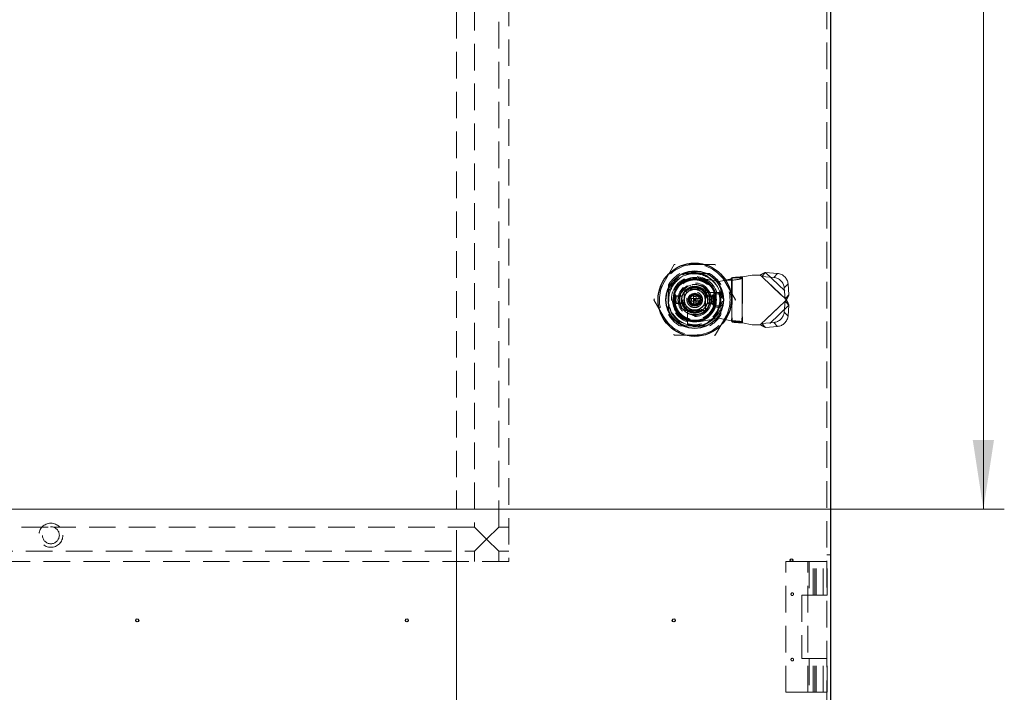
# Model space of a CAD drawing. Units: millimetres. Extents: x 1 to 3361, y 2 to 2378.
# Drawn here: x 1194 to 1570, y 1134 to 1391 of the extents above; entities that cross this region are included whole.
import ezdxf

# ---------------------------------------------------------------- set-up
doc = ezdxf.new("R2010")
doc.units = ezdxf.units.MM
doc.header["$LTSCALE"] = 8
doc.linetypes.add('HIDDEN', pattern=[1.905, 1.27, -0.635])
doc.styles.add('SLDTEXTSTYLE0', font='TXT', dxfattribs={"width": 0.75})
doc.dimstyles.new('SLDDIMSTYLE0', dxfattribs={"dimtxt": 28, "dimasz": 26.416, "dimexe": 0, "dimexo": 0.0625, "dimgap": 7, "dimtad": 1, "dimrnd": 1e-09, "dimzin": 12, "dimdsep": 46, "dimtxsty": 'SLDTEXTSTYLE0', "dimsah": 1, "dimcen": 0.09, "dimadec": 0, "dimazin": 3, "dimtfac": 1, "dimtofl": 0, "dimtmove": 0, "dimatfit": 3, "dimfxl": 1, "dimfrac": 2, "dimtolj": 1, "dimtzin": 12, "dimarcsym": 0})

# ---------------------------------------------------------------- blocks, each defined once
blk = doc.blocks.new('_D_2')
at = {"color": 7, "linetype": 'Continuous', "lineweight": 0, "transparency": 16777216}
for p, q in [((1051.19, 1196.3), (1051.19, 999.48)), ((1361.19, 1196.3), (1361.19, 999.48)), ((1361.19, 1007.48), (1051.19, 1007.48))]:
    blk.add_line(p, q, dxfattribs=at)
at = {"color": 7, "linetype": 'Continuous', "lineweight": 18, "transparency": 16777216}
for points in [[(1051.19, 1007.48), (1077.61, 1003.42), (1077.61, 1011.54)], [(1361.19, 1007.48), (1334.77, 1011.54), (1334.77, 1003.42)]]:
    blk.add_solid(points, dxfattribs=at)
at = {"color": 7, "linetype": 'Continuous', "lineweight": 18, "transparency": 16777216, "insert": (1191.37, 1043.57), "char_height": 28, "attachment_point": 1, "style": 'SLDTEXTSTYLE0'}
blk.add_mtext('W2', dxfattribs=at)
blk = doc.blocks.new('_D_3')
at = {"color": 7, "linetype": 'Continuous', "lineweight": 0, "transparency": 16777216}
for p, q in [((1059.19, 1714.3), (1570.48, 1714.3)), ((1562.48, 1204.3), (1562.48, 1714.3)), ((1059.19, 1204.3), (1570.48, 1204.3))]:
    blk.add_line(p, q, dxfattribs=at)
at = {"color": 7, "linetype": 'Continuous', "lineweight": 18, "transparency": 16777216}
for points in [[(1562.48, 1714.3), (1558.42, 1687.89), (1566.54, 1687.89)], [(1562.48, 1204.3), (1566.54, 1230.72), (1558.42, 1230.72)]]:
    blk.add_solid(points, dxfattribs=at)
at = {"color": 7, "linetype": 'Continuous', "lineweight": 18, "transparency": 16777216, "insert": (1526.39, 1436.2), "char_height": 28, "attachment_point": 1, "rotation": 90, "style": 'SLDTEXTSTYLE0'}
blk.add_mtext('H2', dxfattribs=at)

msp = doc.modelspace()

# ---------------------------------------------------------------- linework, layer by layer
at = {"color": 7, "linetype": 'HIDDEN', "lineweight": 18}
for p, q in [((1502.691, 1855.052), (1502.691, 1063.552)), ((1381.191, 1734.302), (1381.191, 1184.302)), ((1377.291, 1197.402), (1377.291, 1721.202)), ((1361.191, 1714.302), (1361.191, 1204.302)), ((1368.091, 1458.305), (1368.091, 1197.402)), ((1444.404, 1297.806), (1436.602, 1284.31)), ((1459.993, 1297.797), (1444.404, 1297.806)), ((1457.87, 1294.302), (1446.512, 1294.302)), ((1456.779, 1294.299), (1447.614, 1294.304)), ((1467.779, 1284.293), (1459.993, 1297.797)), ((1477.789, 1293.222), (1479.25, 1294.758)), ((1479.25, 1294.758), (1483.859, 1294.379)), ((1479.25, 1294.758), (1488.212, 1286.234)), ((1483.859, 1294.379), (1482.398, 1292.843)), ((1453.769, 1292.613), (1461.245, 1291.247)), ((1461.245, 1291.247), (1463.523, 1291.684)), ((1466.329, 1291.801), (1463.838, 1291.719)), ((1466.437, 1292.678), (1465.836, 1292.013)), ((1466.344, 1292.224), (1466.097, 1292.177)), ((1466.245, 1292.206), (1466.236, 1276.282)), ((1466.32, 1276.277), (1466.329, 1291.801)), ((1466.335, 1275.914), (1466.344, 1292.224)), ((1466.437, 1292.678), (1466.452, 1292.683)), ((1470.377, 1292.675), (1466.437, 1292.678)), ((1466.452, 1292.683), (1466.443, 1275.805)), ((1470.269, 1292.556), (1470.259, 1275.917)), ((1470.269, 1292.556), (1470.377, 1292.675)), ((1470.367, 1275.808), (1470.377, 1292.675)), ((1470.382, 1275.445), (1470.391, 1293.039)), ((1470.475, 1293.044), (1470.466, 1275.439)), ((1470.475, 1293.044), (1474.103, 1293.74)), ((1474.103, 1293.74), (1477.246, 1293.738)), ((1477.789, 1293.222), (1477.246, 1293.738)), ((1487.241, 1284.232), (1477.246, 1293.738)), ((1477.789, 1293.222), (1486.752, 1284.698)), ((1477.789, 1293.222), (1482.398, 1292.843)), ((1486.411, 1288.856), (1487.872, 1290.392)), ((1487.872, 1290.392), (1488.212, 1286.234)), ((1442.193, 1288.89), (1442.188, 1279.725)), ((1442.191, 1289.981), (1442.191, 1278.623)), ((1448.193, 1287.22), (1448.189, 1281.388)), ((1448.193, 1287.22), (1448.193, 1288.304)), ((1448.193, 1288.304), (1449.277, 1288.303)), ((1455.109, 1288.3), (1449.277, 1288.303)), ((1451.692, 1285.502), (1451.692, 1286.594)), ((1451.692, 1286.594), (1452.692, 1286.593)), ((1452.692, 1286.593), (1452.692, 1285.502)), ((1455.109, 1288.3), (1456.293, 1288.3)), ((1456.189, 1281.384), (1456.193, 1287.215)), ((1456.293, 1288.3), (1456.289, 1280.2)), ((1456.335, 1287.1), (1461.375, 1287.097)), ((1462.188, 1279.714), (1462.193, 1288.879)), ((1462.191, 1278.623), (1462.191, 1289.981)), ((1486.411, 1288.856), (1486.752, 1284.698)), ((1436.602, 1284.31), (1444.389, 1270.806)), ((1441.191, 1284.308), (1441.286, 1283.354)), ((1442.192, 1285.966), (1442.003, 1284.307)), ((1449.204, 1284.051), (1449.191, 1284.303)), ((1450.124, 1284.303), (1449.191, 1284.303)), ((1449.191, 1284.303), (1450.124, 1284.303)), ((1449.899, 1283.803), (1450.991, 1283.802)), ((1450.991, 1284.802), (1449.9, 1284.803)), ((1451.691, 1284.802), (1450.991, 1284.802)), ((1450.991, 1283.802), (1450.991, 1284.802)), ((1450.991, 1283.802), (1451.691, 1283.802)), ((1451.69, 1283.102), (1451.691, 1283.802)), ((1451.69, 1282.01), (1451.69, 1283.102)), ((1452.69, 1283.102), (1451.69, 1283.102)), ((1451.691, 1284.802), (1451.692, 1285.502)), ((1451.691, 1284.802), (1452.191, 1284.302)), ((1452.191, 1284.802), (1451.691, 1284.802)), ((1451.691, 1284.302), (1451.691, 1284.802)), ((1452.191, 1284.302), (1451.691, 1284.302)), ((1452.191, 1284.302), (1451.691, 1283.802)), ((1451.691, 1283.802), (1451.691, 1284.302)), ((1451.691, 1283.802), (1452.191, 1283.802)), ((1452.692, 1285.502), (1451.692, 1285.502)), ((1452.191, 1284.302), (1452.691, 1284.802)), ((1452.191, 1284.302), (1452.191, 1284.802)), ((1452.691, 1284.802), (1452.191, 1284.802)), ((1452.691, 1284.302), (1452.191, 1284.302)), ((1452.691, 1283.802), (1452.191, 1284.302)), ((1452.191, 1283.802), (1452.191, 1284.302)), ((1452.191, 1283.802), (1452.691, 1283.802)), ((1452.69, 1283.102), (1452.691, 1283.802)), ((1452.69, 1283.102), (1452.69, 1282.01)), ((1452.692, 1285.502), (1452.691, 1284.802)), ((1452.691, 1284.802), (1452.691, 1284.302)), ((1453.391, 1284.801), (1452.691, 1284.802)), ((1452.691, 1284.302), (1452.691, 1283.802)), ((1453.391, 1283.801), (1452.691, 1283.802)), ((1454.483, 1284.801), (1453.391, 1284.801)), ((1453.391, 1283.801), (1453.391, 1284.801)), ((1453.391, 1283.801), (1454.482, 1283.801)), ((1458.741, 1283.648), (1458.741, 1284.848)), ((1459.241, 1284.848), (1458.741, 1284.848)), ((1458.741, 1284.848), (1459.241, 1284.848)), ((1459.241, 1283.648), (1458.741, 1283.648)), ((1458.741, 1283.648), (1459.241, 1283.648)), ((1459.241, 1284.848), (1459.241, 1283.648)), ((1459.978, 1270.797), (1467.779, 1284.293)), ((1463.141, 1284.846), (1462.641, 1284.846)), ((1462.641, 1284.846), (1463.141, 1284.846)), ((1463.141, 1283.646), (1462.641, 1283.646)), ((1462.641, 1283.646), (1463.141, 1283.646)), ((1477.236, 1274.738), (1487.241, 1284.232)), ((1486.751, 1283.767), (1477.779, 1275.253)), ((1486.751, 1283.767), (1486.406, 1279.609)), ((1486.751, 1283.767), (1487.241, 1284.232)), ((1486.751, 1283.767), (1488.21, 1282.23)), ((1488.212, 1286.234), (1486.752, 1284.698)), ((1487.241, 1284.232), (1486.752, 1284.698)), ((1448.189, 1280.204), (1448.189, 1281.388)), ((1456.289, 1280.2), (1448.189, 1280.204)), ((1449.273, 1280.303), (1455.105, 1280.3)), ((1449.386, 1275.121), (1449.389, 1280.161)), ((1452.69, 1282.01), (1451.69, 1282.01)), ((1488.21, 1282.23), (1479.238, 1273.716)), ((1487.865, 1278.072), (1486.406, 1279.609)), ((1488.21, 1282.23), (1487.865, 1278.072)), ((1461.237, 1277.247), (1453.76, 1275.889)), ((1457.28, 1275.476), (1458.164, 1276.122)), ((1466.236, 1276.282), (1461.237, 1277.247)), ((1466.236, 1276.282), (1466.32, 1276.277)), ((1466.335, 1275.914), (1470.274, 1275.912)), ((1466.335, 1275.914), (1466.428, 1275.81)), ((1466.428, 1275.81), (1470.367, 1275.808)), ((1466.428, 1275.81), (1466.443, 1275.805)), ((1470.274, 1275.912), (1470.259, 1275.917)), ((1470.367, 1275.808), (1470.274, 1275.912)), ((1474.093, 1274.74), (1470.466, 1275.439)), ((1482.388, 1275.628), (1477.779, 1275.253)), ((1482.388, 1275.628), (1483.848, 1274.09)), ((1446.512, 1274.302), (1457.87, 1274.302)), ((1447.603, 1274.304), (1456.768, 1274.299)), ((1477.236, 1274.738), (1474.093, 1274.74)), ((1477.236, 1274.738), (1477.779, 1275.253)), ((1477.779, 1275.253), (1479.238, 1273.716)), ((1483.848, 1274.09), (1479.238, 1273.716)), ((1444.389, 1270.806), (1459.978, 1270.797)), ((1361.191, 1204.302), (1051.191, 1204.302)), ((1205.195, 1197.402), (1044.291, 1197.402)), ((1368.091, 1197.402), (1207.186, 1197.402)), ((1368.091, 1197.402), (1372.691, 1192.802)), ((1372.691, 1192.802), (1377.291, 1197.402)), ((1381.191, 1197.402), (1377.291, 1197.402)), ((1372.691, 1192.802), (1368.091, 1188.202)), ((1377.291, 1188.202), (1372.691, 1192.802)), ((1044.291, 1188.202), (1368.091, 1188.202)), ((1368.091, 1188.202), (1368.091, 1184.302)), ((1377.291, 1188.202), (1381.191, 1188.202)), ((1377.291, 1184.302), (1377.291, 1188.202)), ((1502.691, 1186.802), (1504.191, 1186.802)), ((1381.191, 1184.302), (1031.191, 1184.302)), ((1486.961, 1134.302), (1486.961, 1184.302)), ((1486.961, 1184.302), (1495.461, 1184.302)), ((1495.461, 1134.302), (1495.461, 1184.302)), ((1495.461, 1184.302), (1497.461, 1184.302)), ((1495.961, 1184.302), (1495.961, 1171.402)), ((1497.461, 1171.402), (1497.461, 1184.302)), ((1498.087, 1184.302), (1497.461, 1184.302)), ((1498.087, 1171.402), (1498.087, 1184.302)), ((1498.087, 1184.302), (1502.761, 1184.302)), ((1498.649, 1171.402), (1498.649, 1184.302)), ((1501.261, 1171.402), (1501.261, 1184.302)), ((1502.761, 1171.402), (1502.761, 1184.302)), ((1493.161, 1171.402), (1493.161, 1147.202)), ((1495.461, 1171.402), (1493.161, 1171.402)), ((1497.461, 1171.402), (1495.461, 1171.402)), ((1497.461, 1171.402), (1498.087, 1171.402)), ((1502.761, 1171.402), (1498.087, 1171.402)), ((1493.161, 1147.202), (1495.461, 1147.202)), ((1495.461, 1147.202), (1497.461, 1147.202)), ((1495.961, 1147.202), (1495.961, 1134.302)), ((1497.461, 1134.302), (1497.461, 1147.202)), ((1498.087, 1147.202), (1497.461, 1147.202)), ((1498.087, 1134.302), (1498.087, 1147.202)), ((1498.087, 1147.202), (1502.761, 1147.202)), ((1498.649, 1134.302), (1498.649, 1147.202)), ((1501.261, 1134.302), (1501.261, 1147.202)), ((1502.761, 1134.302), (1502.761, 1147.202)), ((1486.961, 1134.302), (1495.461, 1134.302)), ((1497.461, 1134.302), (1495.461, 1134.302)), ((1497.461, 1134.302), (1498.087, 1134.302)), ((1502.761, 1134.302), (1498.087, 1134.302))]:
    msp.add_line(p, q, dxfattribs=at)
at = {"color": 7, "linetype": 'Continuous', "lineweight": 25}
for p, q in [((1504.191, 1063.552), (1504.191, 1855.052)), ((1445.047, 1285.806), (1447.422, 1285.804)), ((1456.961, 1285.799), (1459.336, 1285.798)), ((1447.42, 1282.804), (1445.046, 1282.806)), ((1459.334, 1282.798), (1456.96, 1282.799))]:
    msp.add_line(p, q, dxfattribs=at)
at = {"color": 7, "linetype": 'HIDDEN', "lineweight": 18, "flags": 128}
msp.add_lwpolyline([(1454.258, 1284.301), (1454.507, 1284.301), (1454.755, 1284.3), (1455.191, 1284.3)], dxfattribs=at)
at = {"color": 7, "linetype": 'Continuous', "lineweight": 25}
for centre, radius in [((1452.191, 1284.302), 14), ((1452.191, 1284.302), 11), ((1452.191, 1284.302), 8.05), ((1452.191, 1284.302), 8), ((1452.191, 1284.302), 2.5), ((1489.191, 1184.802), 0.5), ((1239.191, 1161.802), 0.555), ((1342.191, 1161.802), 0.555), ((1444.191, 1161.802), 0.555)]:
    msp.add_circle(centre, radius, dxfattribs=at)
at = {"color": 7, "linetype": 'HIDDEN', "lineweight": 18}
for centre, radius in [((1452.191, 1284.302), 9.9), ((1452.191, 1284.302), 6.4), ((1452.191, 1284.302), 6), ((1452.191, 1284.302), 5.7), ((1452.191, 1284.302), 4.95), ((1452.191, 1284.302), 2.05), ((1452.191, 1284.302), 1.75), ((1206.191, 1194.302), 4.6), ((1206.191, 1194.302), 3.25), ((1489.461, 1171.802), 0.5), ((1489.461, 1146.802), 0.5)]:
    msp.add_circle(centre, radius, dxfattribs=at)
for centre, radius, start, end in [((1452.191, 1284.302), 13.5, 89.96822, 149.96822), ((1452.191, 1284.302), 10.027, 94.19765, 175.7388), ((1452.191, 1284.302), 11.5, 119.59185, 150.40815), ((1452.191, 1284.302), 13.5, 29.96822, 89.96822), ((1452.191, 1284.302), 10.027, 4.19765, 85.7388), ((1452.191, 1284.302), 11.5, 29.59185, 60.40815), ((1483.403, 1289.906), 4.496, 6.20691, 84.17577), ((1452.191, 1284.302), 13.5, 149.96822, 209.96822), ((1452.191, 1284.302), 8.9, 18.3053, 251.63115), ((1452.241, 1284.252), 8.5, 79.6412, 280.29525), ((1452.191, 1284.302), 13.5, 329.96822, 29.96822), ((1481.942, 1288.37), 4.496, 6.20691, 84.17577), ((1452.191, 1284.302), 5, 89.96822, 197.42583), ((1452.191, 1284.302), 5, 342.51062, 89.96822), ((1460.941, 1284.847), 2.2, 359.96822, 179.96822), ((1452.191, 1284.302), 10.188, 179.96822, 299.96806), ((1452.191, 1284.302), 10.027, 184.19765, 265.7388), ((1451.491, 1285.002), 0.2, 269.96822, 359.96822), ((1451.49, 1283.602), 0.2, 359.96822, 89.96822), ((1452.89, 1283.601), 0.2, 89.96822, 179.96822), ((1452.891, 1285.001), 0.2, 179.96822, 269.96822), ((1452.191, 1284.302), 10.027, 274.19765, 355.7388), ((1460.941, 1283.647), 2.2, 179.96822, 359.96822), ((1460.941, 1284.847), 1.7, 359.96822, 179.96822), ((1460.941, 1284.847), 1.7, 359.96822, 179.96822), ((1460.941, 1283.647), 1.7, 179.96822, 359.96822), ((1460.941, 1283.647), 1.7, 179.96822, 359.96822), ((1481.937, 1280.1), 4.496, 275.76068, 353.72954), ((1452.191, 1284.302), 13.5, 209.96822, 269.96822), ((1452.191, 1284.302), 11.5, 209.59185, 240.40815), ((1452.191, 1284.302), 13.5, 269.96822, 329.96822), ((1452.191, 1284.302), 11.5, 299.59185, 330.40815), ((1483.396, 1278.563), 4.496, 275.76068, 353.72954)]:
    msp.add_arc(centre, radius, start, end, dxfattribs=at)
at = {"color": 7, "linetype": 'Continuous', "lineweight": 25}
for radius, start, end in [(5, 17.42583, 162.51062), (7.3, 168.11066, 191.82579), (7.3, 348.11066, 11.82579), (5, 197.42583, 342.51062)]:
    msp.add_arc((1452.191, 1284.302), radius, start, end, dxfattribs=at)
at = {"color": 7, "linetype": 'HIDDEN', "lineweight": 18}
msp.add_ellipse((1466.329, 1292.558), major_axis=(-4, -0.136), ratio=0.1891673, start_param=1.5642447, end_param=2.9605081, dxfattribs=at)
for points, knots in [([(1457.29, 1293.122), (1456.644, 1293.473), (1454.981, 1294.377), (1451.902, 1294.887), (1448.411, 1294.343), (1445.251, 1292.656), (1442.805, 1290.002), (1441.463, 1287.053), (1441.268, 1285.082), (1441.191, 1284.308)], [0, 0, 0, 0, 0.0994266, 0.2558781, 0.4126659, 0.571406, 0.7321284, 0.8948224, 1, 1, 1, 1]), ([(1442.003, 1284.307), (1442.023, 1285.043), (1442.073, 1286.934), (1443.175, 1289.855), (1445.394, 1292.603), (1448.438, 1294.493), (1451.96, 1295.28), (1455.184, 1294.965), (1456.988, 1294.146), (1457.696, 1293.825)], [0, 0, 0, 0, 0.0994263, 0.2558771, 0.4126644, 0.5714038, 0.7321257, 0.8948191, 1, 1, 1, 1]), ([(1477.246, 1293.738), (1477.464, 1293.853), (1477.916, 1294.092), (1478.596, 1294.446), (1479.029, 1294.653), (1479.25, 1294.758)], [0, 0, 0, 0, 0.3140549, 0.6513448, 1, 1, 1, 1]), ([(1444.591, 1284.306), (1444.669, 1285.123), (1444.824, 1286.757), (1446.023, 1288.953), (1447.838, 1290.711), (1450.208, 1291.793), (1452.774, 1292.015), (1455.187, 1291.424), (1457.282, 1290.123), (1458.906, 1288.168), (1459.673, 1286.082), (1459.864, 1283.935), (1459.522, 1281.846), (1458.368, 1279.651), (1456.541, 1277.892), (1454.174, 1276.811), (1451.607, 1276.588), (1449.195, 1277.179), (1447.098, 1278.481), (1445.484, 1280.436), (1444.686, 1282.521), (1444.615, 1283.855), (1444.591, 1284.306)], [0, 0, 0, 0, 0.0508343, 0.10157, 0.1548112, 0.2100047, 0.262613, 0.3124192, 0.3629942, 0.4167586, 0.4718695, 0.5, 0.5508343, 0.60157, 0.6548112, 0.7100047, 0.762613, 0.8124192, 0.8629942, 0.9167586, 0.9718695, 1, 1, 1, 1]), ([(1457.696, 1293.825), (1458.294, 1293.399), (1459.887, 1292.264), (1461.799, 1289.641), (1462.908, 1286.119), (1462.764, 1282.444), (1461.412, 1279.092), (1459.4, 1276.754), (1457.838, 1275.812), (1457.28, 1275.476)], [0, 0, 0, 0, 0.0993641, 0.264549, 0.4293954, 0.5922115, 0.7530436, 0.9118791, 1, 1, 1, 1]), ([(1459.361, 1292.633), (1459.341, 1292.653), (1458.863, 1293.141), (1458.267, 1293.49), (1457.696, 1293.825)], [0, 0, 0, 0, 0.0412503, 1, 1, 1, 1]), ([(1463.523, 1291.684), (1463.98, 1291.771), (1464.794, 1291.927), (1465.7, 1292.101), (1466.097, 1292.177)], [0, 0, 0, 0, 0.5617872, 1, 1, 1, 1]), ([(1463.838, 1291.719), (1463.785, 1291.716), (1463.706, 1291.712), (1463.601, 1291.698), (1463.549, 1291.688), (1463.523, 1291.684)], [0, 0, 0, 0, 0.4984076, 0.7490115, 1, 1, 1, 1]), ([(1465.836, 1292.013), (1465.453, 1291.96), (1464.771, 1291.866), (1464.122, 1291.764), (1463.838, 1291.719)], [0, 0, 0, 0, 0.5620327, 1, 1, 1, 1]), ([(1466.097, 1292.177), (1466.067, 1292.169), (1466.009, 1292.152), (1465.922, 1292.098), (1465.865, 1292.041), (1465.836, 1292.013)], [0, 0, 0, 0, 0.33406193, 0.66661435, 1, 1, 1, 1]), ([(1470.391, 1293.039), (1469.941, 1293.01), (1469.039, 1292.953), (1467.84, 1292.867), (1466.931, 1292.781), (1466.558, 1292.719), (1466.463, 1292.687), (1466.452, 1292.683)], [0, 0, 0, 0, 0.2420923, 0.4841848, 0.7262677, 0.9683499, 1, 1, 1, 1]), ([(1470.377, 1292.675), (1470.386, 1292.738), (1470.404, 1292.861), (1470.452, 1292.984), (1470.475, 1293.044)], [0, 0, 0, 0, 0.5125375, 1, 1, 1, 1]), ([(1457.991, 1284.299), (1457.914, 1285.028), (1457.795, 1286.151), (1457.073, 1287.502), (1456.325, 1288.43), (1455.396, 1289.184), (1454.046, 1289.885), (1452.194, 1290.242), (1450.342, 1289.887), (1448.991, 1289.187), (1448.062, 1288.435), (1447.313, 1287.507), (1446.589, 1286.157), (1446.469, 1285.035), (1446.391, 1284.305)], [0, 0, 0, 0, 0.1197284, 0.1841803, 0.25, 0.3158197, 0.3802716, 0.5, 0.6197284, 0.6841803, 0.75, 0.8158197, 0.8802716, 1, 1, 1, 1]), ([(1457.991, 1284.299), (1457.914, 1285.028), (1457.795, 1286.151), (1457.073, 1287.502), (1456.325, 1288.43), (1455.396, 1289.184), (1454.046, 1289.885), (1452.194, 1290.242), (1450.342, 1289.887), (1448.991, 1289.187), (1448.062, 1288.435), (1447.313, 1287.507), (1446.589, 1286.157), (1446.469, 1285.035), (1446.391, 1284.305)], [0, 0, 0, 0, 0.1197284, 0.1841803, 0.25, 0.3158197, 0.3802716, 0.5, 0.6197284, 0.6841803, 0.75, 0.8158197, 0.8802716, 1, 1, 1, 1]), ([(1457.291, 1284.299), (1457.236, 1283.737), (1457.127, 1282.612), (1456.281, 1281.109), (1455.02, 1279.94), (1453.415, 1279.249), (1451.684, 1279.132), (1450.036, 1279.578), (1448.621, 1280.529), (1447.576, 1281.907), (1447.146, 1283.256), (1447.052, 1284.629), (1447.28, 1285.992), (1448.094, 1287.494), (1449.364, 1288.664), (1450.967, 1289.354), (1452.698, 1289.471), (1454.346, 1289.025), (1455.762, 1288.075), (1456.801, 1286.697), (1457.247, 1285.348), (1457.281, 1284.534), (1457.291, 1284.299)], [0, 0, 0, 0, 0.0524159, 0.1047873, 0.1583045, 0.2126316, 0.265744, 0.3175717, 0.3699155, 0.4238118, 0.4780009, 0.5, 0.5524159, 0.6047873, 0.6583045, 0.7126316, 0.765744, 0.8175717, 0.8699155, 0.9238118, 0.9780009, 1, 1, 1, 1]), ([(1447.441, 1284.304), (1447.494, 1284.839), (1447.599, 1285.907), (1448.419, 1287.328), (1449.625, 1288.408), (1451.131, 1289.025), (1452.754, 1289.11), (1454.314, 1288.653), (1455.634, 1287.704), (1456.567, 1286.374), (1456.905, 1285.164), (1456.969, 1283.935), (1456.758, 1282.696), (1455.969, 1281.276), (1454.755, 1280.195), (1453.251, 1279.578), (1451.628, 1279.494), (1450.068, 1279.951), (1448.747, 1280.899), (1447.818, 1282.23), (1447.469, 1283.44), (1447.446, 1284.138), (1447.441, 1284.304)], [0, 0, 0, 0, 0.05368623, 0.10737245, 0.16105868, 0.2147449, 0.26843113, 0.32211735, 0.37580358, 0.4294898, 0.48317603, 0.5, 0.55368623, 0.60737245, 0.66105868, 0.7147449, 0.76843113, 0.82211735, 0.87580358, 0.9294898, 0.98317603, 1, 1, 1, 1]), ([(1447.608, 1284.304), (1447.659, 1284.82), (1447.761, 1285.85), (1448.552, 1287.221), (1449.716, 1288.263), (1451.169, 1288.859), (1452.734, 1288.94), (1454.239, 1288.499), (1455.513, 1287.584), (1456.412, 1286.301), (1456.739, 1285.133), (1456.8, 1283.948), (1456.597, 1282.753), (1455.836, 1281.382), (1454.664, 1280.34), (1453.214, 1279.745), (1451.647, 1279.663), (1450.143, 1280.104), (1448.868, 1281.019), (1447.973, 1282.303), (1447.635, 1283.47), (1447.613, 1284.144), (1447.608, 1284.304)], [0, 0, 0, 0, 0.0536862, 0.1073725, 0.1610587, 0.2147449, 0.2684311, 0.3221174, 0.3758036, 0.4294898, 0.483176, 0.5, 0.5536862, 0.6073725, 0.6610587, 0.7147449, 0.7684311, 0.8221174, 0.8758036, 0.9294898, 0.983176, 1, 1, 1, 1]), ([(1455.191, 1284.3), (1455.157, 1283.961), (1455.09, 1283.283), (1454.567, 1282.382), (1453.798, 1281.699), (1452.839, 1281.313), (1451.808, 1281.268), (1450.82, 1281.568), (1449.988, 1282.18), (1449.408, 1283.034), (1449.145, 1284.033), (1449.229, 1285.062), (1449.651, 1286.005), (1450.362, 1286.753), (1451.282, 1287.222), (1452.306, 1287.358), (1453.316, 1287.145), (1454.2, 1286.609), (1454.845, 1285.81), (1455.197, 1284.915), (1455.164, 1284.317), (1455.149, 1284.059)], [0, 0, 0, 0, 0.05325184, 0.10655573, 0.15984787, 0.2131939, 0.26648013, 0.31979063, 0.37313401, 0.42640925, 0.47973451, 0.53307122, 0.5863427, 0.6396788, 0.69300478, 0.74627976, 0.79962277, 0.85293392, 0.9062197, 0.95956566, 1, 1, 1, 1]), ([(1461.375, 1287.097), (1461.559, 1286.265), (1461.935, 1284.572), (1461.614, 1281.939), (1460.639, 1279.496), (1459.055, 1277.43), (1456.987, 1275.849), (1454.544, 1274.876), (1451.91, 1274.558), (1450.217, 1274.935), (1449.386, 1275.121)], [0, 0, 0, 0, 0.122688, 0.25, 0.377312, 0.5, 0.622688, 0.75, 0.877312, 1, 1, 1, 1]), ([(1446.391, 1284.305), (1446.468, 1283.575), (1446.587, 1282.453), (1447.309, 1281.102), (1448.057, 1280.174), (1448.986, 1279.42), (1450.336, 1278.718), (1452.188, 1278.362), (1454.04, 1278.716), (1455.391, 1279.416), (1456.32, 1280.169), (1457.069, 1281.097), (1457.793, 1282.447), (1457.913, 1283.569), (1457.991, 1284.299)], [0, 0, 0, 0, 0.1197284, 0.1841803, 0.25, 0.3158197, 0.3802716, 0.5, 0.6197284, 0.6841803, 0.75, 0.8158197, 0.8802716, 1, 1, 1, 1]), ([(1446.391, 1284.305), (1446.468, 1283.575), (1446.587, 1282.453), (1447.309, 1281.102), (1448.057, 1280.174), (1448.986, 1279.42), (1450.336, 1278.718), (1452.188, 1278.362), (1454.04, 1278.716), (1455.391, 1279.416), (1456.32, 1280.169), (1457.069, 1281.097), (1457.793, 1282.447), (1457.913, 1283.569), (1457.991, 1284.299)], [0, 0, 0, 0, 0.11972842, 0.18418033, 0.25, 0.31581967, 0.38027158, 0.5, 0.61972842, 0.68418033, 0.75, 0.81581967, 0.88027158, 1, 1, 1, 1]), ([(1450.091, 1284.303), (1450.119, 1284.567), (1450.163, 1284.975), (1450.425, 1285.464), (1450.696, 1285.798), (1451.031, 1286.071), (1451.52, 1286.323), (1452.192, 1286.453), (1452.864, 1286.323), (1453.353, 1286.069), (1453.687, 1285.796), (1453.958, 1285.462), (1454.219, 1284.973), (1454.263, 1284.565), (1454.291, 1284.301)], [0, 0, 0, 0, 0.1197215, 0.18482, 0.25, 0.3150985, 0.3802785, 0.5, 0.6197215, 0.68482, 0.75, 0.8150985, 0.8802785, 1, 1, 1, 1]), ([(1454.291, 1284.301), (1454.263, 1284.037), (1454.219, 1283.629), (1453.957, 1283.14), (1453.686, 1282.806), (1453.351, 1282.533), (1452.862, 1282.28), (1452.19, 1282.151), (1451.518, 1282.281), (1451.029, 1282.534), (1450.695, 1282.807), (1450.424, 1283.141), (1450.162, 1283.631), (1450.119, 1284.039), (1450.091, 1284.303)], [0, 0, 0, 0, 0.1197215, 0.18482, 0.25, 0.3150985, 0.3802785, 0.5, 0.6197215, 0.68482, 0.75, 0.8150985, 0.8802785, 1, 1, 1, 1]), ([(1488.212, 1286.234), (1488.057, 1285.898), (1487.761, 1285.26), (1487.408, 1284.562), (1487.241, 1284.232)], [0, 0, 0, 0, 0.5272374, 1, 1, 1, 1]), ([(1487.241, 1284.232), (1487.35, 1284.016), (1487.576, 1283.565), (1487.912, 1282.884), (1488.11, 1282.45), (1488.21, 1282.23)], [0, 0, 0, 0, 0.3111003, 0.6496821, 1, 1, 1, 1]), ([(1441.7, 1281.631), (1442.047, 1280.645), (1442.801, 1278.504), (1445.272, 1275.943), (1448.496, 1274.219), (1452.082, 1273.712), (1455.111, 1274.281), (1456.71, 1275.162), (1457.28, 1275.476)], [0, 0, 0, 0, 0.1604901, 0.3486598, 0.5345118, 0.7180993, 0.8994075, 1, 1, 1, 1]), ([(1466.236, 1276.282), (1466.261, 1276.219), (1466.309, 1276.096), (1466.326, 1275.974), (1466.335, 1275.914)], [0, 0, 0, 0, 0.51253746, 1, 1, 1, 1]), ([(1470.259, 1275.917), (1470.137, 1275.946), (1469.893, 1276.004), (1469.003, 1276.091), (1467.843, 1276.178), (1466.886, 1276.24), (1466.379, 1276.273), (1466.32, 1276.277)], [0, 0, 0, 0, 0.2420923, 0.4841848, 0.7262677, 0.9683499, 1, 1, 1, 1]), ([(1466.443, 1275.805), (1466.565, 1275.776), (1466.808, 1275.718), (1467.699, 1275.631), (1468.859, 1275.544), (1469.816, 1275.481), (1470.323, 1275.449), (1470.382, 1275.445)], [0, 0, 0, 0, 0.2420923, 0.4841848, 0.7262677, 0.9683499, 1, 1, 1, 1]), ([(1470.466, 1275.439), (1470.441, 1275.502), (1470.393, 1275.625), (1470.376, 1275.748), (1470.367, 1275.808)], [0, 0, 0, 0, 0.51253746, 1, 1, 1, 1]), ([(1449.386, 1274.808), (1449.386, 1274.811), (1449.386, 1274.817), (1449.386, 1274.868), (1449.386, 1274.943), (1449.386, 1275.032), (1449.386, 1275.093), (1449.386, 1275.121)], [0, 0, 0, 0, 0.20359619, 0.40706726, 0.61407704, 0.82915857, 1, 1, 1, 1]), ([(1479.238, 1273.716), (1478.866, 1273.897), (1478.224, 1274.211), (1477.528, 1274.582), (1477.236, 1274.738)], [0, 0, 0, 0, 0.5794102, 1, 1, 1, 1])]:
    msp.add_open_spline(points, degree=3, knots=knots, dxfattribs=at)
at = {"color": 8, "linetype": 'Continuous', "lineweight": 25}
for points in [[(1460.541, 1284.297), (1460.43, 1285.348), (1460.259, 1286.963), (1459.219, 1288.909), (1458.142, 1290.245), (1456.805, 1291.33), (1454.862, 1292.34), (1452.196, 1292.853), (1449.529, 1292.343), (1447.585, 1291.335), (1446.246, 1290.252), (1445.168, 1288.916), (1444.125, 1286.972), (1443.953, 1285.357), (1443.841, 1284.306)], [(1448.191, 1284.304), (1448.245, 1284.807), (1448.327, 1285.581), (1448.827, 1286.512), (1449.343, 1287.152), (1449.984, 1287.671), (1450.916, 1288.154), (1452.193, 1288.398), (1453.47, 1288.152), (1454.401, 1287.669), (1455.042, 1287.149), (1455.558, 1286.509), (1456.056, 1285.577), (1456.138, 1284.803), (1456.191, 1284.3)], [(1443.841, 1284.306), (1443.952, 1283.256), (1444.123, 1281.64), (1445.163, 1279.695), (1446.24, 1278.359), (1447.577, 1277.273), (1449.52, 1276.264), (1452.186, 1275.75), (1454.853, 1276.261), (1456.797, 1277.268), (1458.136, 1278.352), (1459.214, 1279.687), (1460.256, 1281.631), (1460.429, 1283.247), (1460.541, 1284.297)], [(1456.191, 1284.3), (1456.137, 1283.796), (1456.055, 1283.023), (1455.555, 1282.091), (1455.039, 1281.452), (1454.398, 1280.932), (1453.466, 1280.45), (1452.189, 1280.205), (1450.912, 1280.451), (1449.981, 1280.935), (1449.34, 1281.455), (1448.824, 1282.095), (1448.326, 1283.027), (1448.244, 1283.801), (1448.191, 1284.304)]]:
    msp.add_open_spline(points, degree=3, knots=[0, 0, 0, 0, 0.1197284, 0.1841803, 0.25, 0.3158197, 0.3802716, 0.5, 0.6197284, 0.6841803, 0.75, 0.8158197, 0.8802716, 1, 1, 1, 1], dxfattribs=at)
at = {"color": 7, "linetype": 'HIDDEN', "lineweight": 18}
for points in [[(1449.9, 1284.803), (1449.895, 1284.636), (1449.887, 1284.303), (1449.895, 1283.97), (1449.899, 1283.803)], [(1454.482, 1283.801), (1454.487, 1283.967), (1454.495, 1284.301), (1454.487, 1284.634), (1454.483, 1284.801)]]:
    msp.add_open_spline(points, degree=3, dxfattribs=at)

# ---------------------------------------------------------------- dimensions: what is measured, and where the dimension line sits
at = {"color": 7, "linetype": 'Continuous', "lineweight": 18}
dim = msp.add_linear_dim(base=(1562.48, 1714.302), p1=(1051.191, 1204.302), p2=(1051.191, 1714.302), angle=90, dimstyle='SLDDIMSTYLE0', dxfattribs=at)
dim.commit()
dim.dimension.update_dxf_attribs({"geometry": '_D_3', "text_midpoint": (1562.48, 1459.302), "dimtype": 160})
dim = msp.add_linear_dim(base=(1051.191, 1007.48), p1=(1361.191, 1204.302), p2=(1051.191, 1204.302), dimstyle='SLDDIMSTYLE0', dxfattribs=at)
dim.commit()
dim.dimension.update_dxf_attribs({"geometry": '_D_2', "text_midpoint": (1219.642, 1007.48), "dimtype": 160})

doc.saveas('drawing.dxf')
